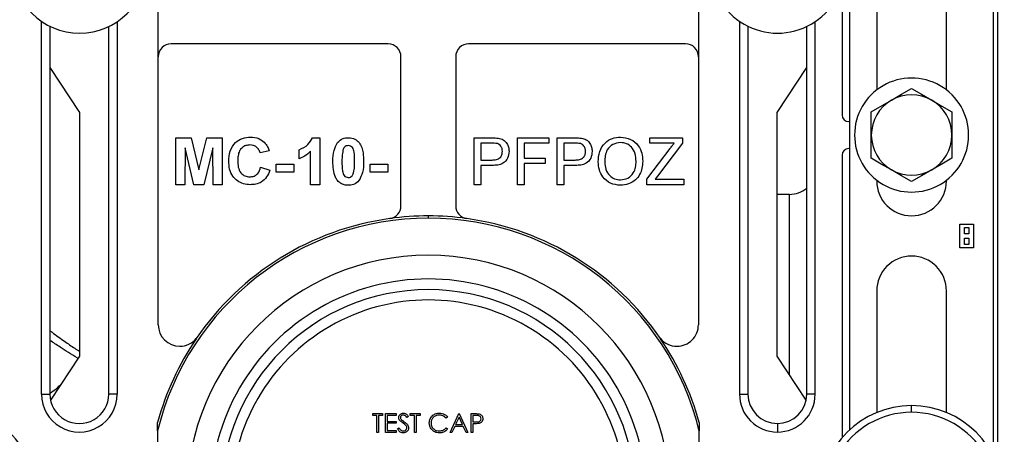
# Model space of a CAD drawing. Units: inches. Extents: x 5079.6 to 5150.5, y -3992.2 to -3939.3.
# Drawn here: x 5123.2 to 5132.4, y -3980.8 to -3976.9 of the extents above; entities that cross this region are included whole.
import ezdxf

# ---------------------------------------------------------------- set-up
doc = ezdxf.new("R2010")
doc.units = ezdxf.units.IN
doc.header["$MEASUREMENT"] = 0
doc.layers.add('A-DETL-MBND', color=160, linetype='Continuous', lineweight=9)
doc.styles.add('Arial', font='arial.ttf', dxfattribs={"height": 0.5})
doc.dimstyles.new('Default_linear_style', dxfattribs={"dimscale": 12, "dimtxt": 0.5, "dimasz": 2, "dimexe": 0.023438, "dimexo": 0.03125, "dimgap": 0.0625, "dimtad": 1, "dimdec": 4, "dimrnd": 0.0625, "dimzin": 0, "dimdsep": 46, "dimlunit": 5, "dimtxsty": 'Arial', "dimcen": 0.09, "dimazin": 0, "dimtfac": 0.5, "dimtdec": 4, "dimtix": 1, "dimtmove": 0, "dimatfit": 3, "dimfxl": 1, "dimtvp": 1, "dimtfill": 1, "dimfrac": 2, "dimtolj": 1, "dimtzin": 0, "dimarcsym": 2})

# ---------------------------------------------------------------- blocks, each defined once
blk = doc.blocks.new('*D148')
at = {"layer": 'A-DETL-MBND', "color": 0, "lineweight": -2, "transparency": 16777216}
for p, q in [((5131.0251, -3969.5641), (5137.0238, -3969.5641)), ((5136.9534, -3970.3141), (5136.9534, -3987.5341)), ((5135.4901, -3988.2841), (5137.0238, -3988.2841))]:
    blk.add_line(p, q, dxfattribs=at)
at = {"layer": 'A-DETL-MBND', "color": 0, "transparency": 16777216}
for points in [[(5136.8284, -3970.3141), (5137.0784, -3970.3141), (5136.9534, -3969.5641)], [(5136.8284, -3987.5341), (5137.0784, -3987.5341), (5136.9534, -3988.2841)]]:
    blk.add_solid(points, dxfattribs=at)
at = {"layer": 'Defpoints', "color": 0, "transparency": 16777216}
for p in [(5130.9313, -3969.5641), (5135.3963, -3988.2841), (5136.9534, -3988.2841)]:
    blk.add_point(p, dxfattribs=at)
at = {"layer": 'A-DETL-MBND', "color": 0, "transparency": 16777216, "insert": (5136.1361, -3978.9241), "char_height": 0.5, "attachment_point": 2, "rotation": 90, "style": 'Arial'}
blk.add_mtext('\\A1;18 3/4"', dxfattribs=at)

msp = doc.modelspace()

# ---------------------------------------------------------------- linework, layer by layer
at = {"color": 7, "linetype": 'Continuous', "lineweight": 25}
for p, q in [((5132.30634, -3974.14132), (5132.30634, -3981.06686)), ((5132.26634, -3974.23475), (5132.26634, -3980.97343)), ((5130.93134, -3980.72809), (5130.93134, -3974.48009)), ((5131.18133, -3975.49433), (5131.18133, -3977.56385)), ((5131.83134, -3977.56385), (5131.83134, -3975.49433)), ((5124.49134, -3979.75129), (5124.49134, -3976.39159)), ((5129.52133, -3976.39159), (5129.52133, -3979.75129)), ((5130.85861, -3976.58362), (5130.85861, -3977.79659)), ((5123.40406, -3980.39814), (5123.40406, -3976.9246)), ((5123.48289, -3976.97073), (5123.48289, -3980.39814)), ((5124.02979, -3980.39814), (5124.02979, -3976.97265)), ((5124.10861, -3976.92729), (5124.10861, -3980.39814)), ((5129.90406, -3976.9246), (5129.90406, -3980.39814)), ((5129.98288, -3976.97073), (5129.98288, -3980.39814)), ((5130.52979, -3980.39814), (5130.52979, -3976.97265)), ((5130.60861, -3980.39814), (5130.60861, -3976.92729)), ((5126.63134, -3977.13409), (5124.61134, -3977.13409)), ((5129.40133, -3977.13409), (5127.38134, -3977.13409)), ((5126.75134, -3978.64322), (5126.75134, -3977.25409)), ((5127.26134, -3977.25409), (5127.26134, -3978.64322)), ((5123.48289, -3977.35615), (5123.7583, -3977.77518)), ((5130.25437, -3977.77518), (5130.52979, -3977.35615)), ((5131.13134, -3977.76758), (5131.31884, -3977.65933)), ((5123.7583, -3977.77518), (5123.7583, -3980.0442)), ((5130.25437, -3980.0442), (5130.25437, -3977.77518)), ((5131.13134, -3977.98409), (5131.13134, -3977.76758)), ((5131.88134, -3977.76758), (5131.88134, -3977.98409)), ((5130.92111, -3977.85909), (5130.93134, -3977.85909)), ((5131.13134, -3978.2006), (5131.13134, -3977.98409)), ((5131.88134, -3977.98409), (5131.88134, -3978.2006)), ((5124.65379, -3978.44659), (5124.65379, -3978.00909)), ((5124.65379, -3978.00909), (5124.79611, -3978.00909)), ((5124.79611, -3978.00909), (5124.86973, -3978.3075)), ((5124.86973, -3978.3075), (5124.94335, -3978.00909)), ((5124.94335, -3978.00909), (5125.08568, -3978.00909)), ((5125.08568, -3978.00909), (5125.08568, -3978.44659)), ((5125.92685, -3978.00909), (5125.99433, -3978.00909)), ((5125.99433, -3978.00909), (5125.99433, -3978.44659)), ((5127.4322, -3978.44659), (5127.4322, -3978.00909)), ((5127.4322, -3978.00909), (5127.59293, -3978.00909)), ((5127.59837, -3978.05957), (5127.4939, -3978.05957)), ((5127.4939, -3978.05957), (5127.4939, -3978.21662)), ((5127.83605, -3978.44659), (5127.83605, -3978.00909)), ((5127.83605, -3978.00909), (5128.12771, -3978.00909)), ((5127.89775, -3978.05957), (5127.89775, -3978.19979)), ((5128.12771, -3978.05957), (5127.89775, -3978.05957)), ((5128.12771, -3978.00909), (5128.12771, -3978.05957)), ((5128.20624, -3978.44659), (5128.20624, -3978.00909)), ((5128.20624, -3978.00909), (5128.36697, -3978.00909)), ((5128.26794, -3978.05957), (5128.26794, -3978.21662)), ((5128.37241, -3978.05957), (5128.26794, -3978.05957)), ((5129.07002, -3978.05957), (5129.07002, -3978.00909)), ((5129.07002, -3978.00909), (5129.37291, -3978.00909)), ((5129.29552, -3978.05957), (5129.07002, -3978.05957)), ((5129.37291, -3978.05957), (5129.13917, -3978.36798)), ((5129.37291, -3978.00909), (5129.37291, -3978.05957)), ((5124.74073, -3978.10216), (5124.73792, -3978.44659)), ((5124.82285, -3978.44659), (5124.74073, -3978.10216)), ((5124.99874, -3978.10216), (5124.91662, -3978.44659)), ((5125.00154, -3978.44659), (5124.99874, -3978.10216)), ((5125.52318, -3978.13249), (5125.43904, -3978.14931)), ((5125.80363, -3978.2054), (5125.80363, -3978.12127)), ((5125.9102, -3978.44659), (5125.9102, -3978.13512)), ((5129.04198, -3978.39401), (5129.2574, -3978.10979)), ((5130.85861, -3978.17159), (5130.85861, -3980.80367)), ((5130.93134, -3978.10909), (5130.92111, -3978.10909)), ((5125.59049, -3978.3288), (5125.59049, -3978.25588)), ((5125.59049, -3978.25588), (5125.75315, -3978.25588)), ((5125.75315, -3978.25588), (5125.75315, -3978.3288)), ((5126.46549, -3978.3288), (5126.46549, -3978.25588)), ((5126.46549, -3978.25588), (5126.62815, -3978.25588)), ((5126.62815, -3978.25588), (5126.62815, -3978.3288)), ((5127.4939, -3978.21662), (5127.59942, -3978.21662)), ((5127.4939, -3978.2671), (5127.4939, -3978.44659)), ((5127.60108, -3978.2671), (5127.4939, -3978.2671)), ((5127.89775, -3978.19979), (5128.09406, -3978.19979)), ((5128.09406, -3978.25028), (5127.89775, -3978.25028)), ((5127.89775, -3978.25028), (5127.89775, -3978.44659)), ((5128.09406, -3978.19979), (5128.09406, -3978.25028)), ((5128.26794, -3978.21662), (5128.37346, -3978.21662)), ((5128.26794, -3978.2671), (5128.26794, -3978.44659)), ((5128.37512, -3978.2671), (5128.26794, -3978.2671)), ((5125.44465, -3978.28393), (5125.52879, -3978.31197)), ((5125.75315, -3978.3288), (5125.59049, -3978.3288)), ((5126.62815, -3978.3288), (5126.46549, -3978.3288)), ((5129.13917, -3978.36798), (5129.11787, -3978.39611)), ((5124.73792, -3978.44659), (5124.65379, -3978.44659)), ((5124.91662, -3978.44659), (5124.82285, -3978.44659)), ((5125.08568, -3978.44659), (5125.00154, -3978.44659)), ((5125.99433, -3978.44659), (5125.9102, -3978.44659)), ((5127.4939, -3978.44659), (5127.4322, -3978.44659)), ((5127.89775, -3978.44659), (5127.83605, -3978.44659)), ((5128.26794, -3978.44659), (5128.20624, -3978.44659)), ((5129.04198, -3978.44659), (5129.04198, -3978.39401)), ((5129.38412, -3978.44659), (5129.04198, -3978.44659)), ((5129.11787, -3978.39611), (5129.38412, -3978.39611)), ((5129.38412, -3978.39611), (5129.38412, -3978.44659)), ((5131.18133, -3978.40433), (5131.18133, -3978.41159)), ((5131.83134, -3978.41159), (5131.83134, -3978.40433)), ((5130.36862, -3978.53659), (5130.25437, -3978.53659)), ((5127.00634, -3978.75835), (5127.00634, -3978.73741)), ((5131.95633, -3979.03409), (5131.95633, -3978.81409)), ((5131.95633, -3978.81409), (5132.08134, -3978.81409)), ((5132.08134, -3978.81409), (5132.08134, -3979.03409)), ((5131.99883, -3978.90409), (5131.99883, -3978.84409)), ((5131.99883, -3978.84409), (5132.03884, -3978.84409)), ((5132.03884, -3978.90409), (5131.99883, -3978.90409)), ((5132.03884, -3978.84409), (5132.03884, -3978.90409)), ((5131.99883, -3978.94409), (5132.03884, -3978.94409)), ((5131.99883, -3979.00409), (5131.99883, -3978.94409)), ((5132.03884, -3979.00409), (5131.99883, -3979.00409)), ((5132.03884, -3978.94409), (5132.03884, -3979.00409)), ((5132.08134, -3979.03409), (5131.95633, -3979.03409)), ((5131.18133, -3979.43659), (5131.18133, -3980.56868)), ((5131.83134, -3980.56868), (5131.83134, -3979.43659)), ((5124.84419, -3979.88274), (5124.84419, -3979.88026)), ((5129.16848, -3979.88026), (5129.16848, -3979.88274)), ((5123.7583, -3980.0442), (5123.48872, -3980.45435)), ((5130.52395, -3980.45435), (5130.25437, -3980.0442)), ((5123.40406, -3980.39814), (5123.48289, -3980.39814)), ((5124.10861, -3980.39814), (5124.02979, -3980.39814)), ((5129.90406, -3980.39814), (5129.98288, -3980.39814)), ((5130.60861, -3980.39814), (5130.52979, -3980.39814)), ((5131.50634, -3980.56659), (5131.50634, -3980.50409)), ((5124.4848, -3980.73789), (5124.4848, -3980.66013)), ((5126.48807, -3980.59704), (5126.48807, -3980.57909)), ((5126.48807, -3980.57909), (5126.58005, -3980.57909)), ((5126.52621, -3980.59704), (5126.48807, -3980.59704)), ((5126.52621, -3980.75409), (5126.52621, -3980.59704)), ((5126.58005, -3980.59704), (5126.54191, -3980.59704)), ((5126.54191, -3980.59704), (5126.54191, -3980.75409)), ((5126.58005, -3980.57909), (5126.58005, -3980.59704)), ((5126.60698, -3980.75409), (5126.60698, -3980.57909)), ((5126.60698, -3980.57909), (5126.70569, -3980.57909)), ((5126.62268, -3980.59704), (5126.62268, -3980.65088)), ((5126.70569, -3980.59704), (5126.62268, -3980.59704)), ((5126.62268, -3980.65088), (5126.70569, -3980.65088)), ((5126.70569, -3980.57909), (5126.70569, -3980.59704)), ((5126.70569, -3980.65088), (5126.70569, -3980.66883)), ((5126.82012, -3980.60422), (5126.80592, -3980.61499)), ((5126.83807, -3980.59704), (5126.83807, -3980.57909)), ((5126.83807, -3980.57909), (5126.93005, -3980.57909)), ((5126.87621, -3980.59704), (5126.83807, -3980.59704)), ((5126.87621, -3980.75409), (5126.87621, -3980.59704)), ((5126.89191, -3980.59704), (5126.89191, -3980.75409)), ((5126.93005, -3980.59704), (5126.89191, -3980.59704)), ((5126.93005, -3980.57909), (5126.93005, -3980.59704)), ((5127.18582, -3980.6112), (5127.17208, -3980.62172)), ((5127.20826, -3980.75409), (5127.29127, -3980.57909)), ((5127.29222, -3980.6132), (5127.26053, -3980.68005)), ((5127.29127, -3980.57909), (5127.29352, -3980.57909)), ((5127.32307, -3980.68005), (5127.29222, -3980.6132)), ((5127.29352, -3980.57909), (5127.37428, -3980.75409)), ((5127.40569, -3980.75409), (5127.40569, -3980.57909)), ((5127.40569, -3980.57909), (5127.44001, -3980.57909)), ((5127.45341, -3980.59704), (5127.4214, -3980.59704)), ((5127.4214, -3980.59704), (5127.4214, -3980.65537)), ((5127.4214, -3980.65537), (5127.45204, -3980.65576)), ((5129.52787, -3980.66013), (5129.52787, -3980.73789)), ((5124.4848, -3980.73789), (5124.4848, -3981.97029)), ((5126.62268, -3980.66883), (5126.62268, -3980.73614)), ((5126.70569, -3980.66883), (5126.62268, -3980.66883)), ((5126.62268, -3980.73614), (5126.70569, -3980.73614)), ((5126.70569, -3980.73614), (5126.70569, -3980.75409)), ((5126.71916, -3980.72033), (5126.73395, -3980.71146)), ((5127.17208, -3980.71146), (5127.18582, -3980.72187)), ((5127.25201, -3980.698), (5127.2254, -3980.75409)), ((5127.33134, -3980.698), (5127.25201, -3980.698)), ((5127.26053, -3980.68005), (5127.32307, -3980.68005)), ((5127.35721, -3980.75409), (5127.33134, -3980.698)), ((5127.43391, -3980.67332), (5127.4214, -3980.67332)), ((5127.4214, -3980.67332), (5127.4214, -3980.75409)), ((5129.52787, -3981.97029), (5129.52787, -3980.73789)), ((5130.25634, -3980.67159), (5130.25634, -3980.75042)), ((5126.54191, -3980.75409), (5126.52621, -3980.75409)), ((5126.70569, -3980.75409), (5126.60698, -3980.75409)), ((5126.89191, -3980.75409), (5126.87621, -3980.75409)), ((5127.2254, -3980.75409), (5127.20826, -3980.75409)), ((5127.37428, -3980.75409), (5127.35721, -3980.75409)), ((5127.4214, -3980.75409), (5127.40569, -3980.75409))]:
    msp.add_line(p, q, dxfattribs=at)
at = {"color": 8, "linetype": 'Continuous', "lineweight": 25}
for p, q in [((5130.36862, -3980.21802), (5130.36862, -3978.53659)), ((5125.93264, -3979.7485), (5125.91292, -3979.76209))]:
    msp.add_line(p, q, dxfattribs=at)
at = {"color": 7, "linetype": 'Continuous', "lineweight": 25, "flags": 128}
for points in [[(5131.31884, -3977.65933), (5131.41367, -3977.60458), (5131.50634, -3977.55108)], [(5131.50634, -3977.55108), (5131.59912, -3977.60465), (5131.69384, -3977.65933)], [(5131.69384, -3977.65933), (5131.78867, -3977.71408), (5131.88134, -3977.76758)], [(5131.31884, -3978.30885), (5131.22401, -3978.2541), (5131.13134, -3978.2006)], [(5131.88134, -3978.2006), (5131.78855, -3978.25417), (5131.69384, -3978.30885)], [(5131.50634, -3978.4171), (5131.41355, -3978.36353), (5131.31884, -3978.30885)], [(5131.69384, -3978.30885), (5131.59901, -3978.3636), (5131.50634, -3978.4171)]]:
    msp.add_lwpolyline(points, dxfattribs=at)
at = {"color": 7, "linetype": 'Continuous', "lineweight": 25}
for centre, radius, start, end in [((5123.7583, -3976.40969), 0.625, 180.000005, 359.999995), ((5130.2583, -3976.40969), 0.625, 179.999972, 0.000028), ((5124.61133, -3977.25409), 0.12, 89.999668, 180.000262), ((5126.63133, -3977.25409), 0.12, 0.000694, 89.999376), ((5127.38134, -3977.25409), 0.12, 89.999668, 180.000262), ((5129.40134, -3977.25409), 0.12, 359.999738, 90.000332), ((5131.50634, -3977.98409), 0.53125, 359.99998, 180.00002), ((5131.50634, -3977.98409), 0.375, 60.000057, 119.999943), ((5131.50633, -3977.98409), 0.375, 119.999958, 180.000046), ((5131.50634, -3977.98409), 0.375, 359.999954, 60.000042), ((5130.92111, -3977.79659), 0.0625, 180.000479, 269.999857), ((5131.50634, -3977.98409), 0.53125, 179.999984, 0.000016), ((5131.50633, -3977.98409), 0.375, 179.999945, 240.000063), ((5131.50634, -3977.98409), 0.375, 299.999937, 0.000055), ((5130.92111, -3978.17159), 0.0625, 90.000143, 179.999521), ((5131.50634, -3977.98409), 0.375, 239.999994, 300.000006), ((5131.50634, -3978.41159), 0.325, 180.000044, 359.999956), ((5130.36862, -3978.28659), 0.25, 270.000221, 310.141479), ((5126.63133, -3978.64322), 0.12, 277.876097, 359.999506), ((5127.38133, -3978.64322), 0.12, 179.999425, 262.124329), ((5127.00633, -3981.35409), 2.59574, 89.999978, 166.26751), ((5127.00634, -3981.35409), 2.61669, 97.875868, 145.71968), ((5127.00633, -3981.35408), 2.61668, 89.999979, 97.875868), ((5127.00634, -3981.35408), 2.61668, 82.124132, 89.999995), ((5127.00633, -3981.35409), 2.59574, 13.732537, 89.999976), ((5127.00633, -3981.35409), 2.61669, 34.280319, 82.124133), ((5127.00634, -3981.35409), 2.25, 0.000005, 179.999995), ((5131.50633, -3979.43659), 0.325, 89.999956, 180.000012), ((5131.50634, -3979.43659), 0.325, 359.999988, 90.000044), ((5127.00634, -3981.35409), 2.03, 359.999994, 180.000006), ((5127.00634, -3981.35409), 1.93, 0.000003, 179.999997), ((5127.00634, -3981.35409), 1.8338, 359.999998, 180.000002), ((5124.69134, -3979.75129), 0.2, 180.000262, 269.999906), ((5129.32134, -3979.75129), 0.2, 269.999856, 0.000312), ((5127.00634, -3981.35409), 2.61529, 145.764671, 164.612505), ((5124.69133, -3979.75129), 0.2, 270.000285, 319.842664), ((5129.32134, -3979.75129), 0.2, 220.157336, 270.000051), ((5127.0063, -3981.35411), 2.61533, 15.387713, 34.235254), ((5123.75634, -3980.39814), 0.35228, 179.99998, 0.00002), ((5123.75634, -3980.39814), 0.27345, 179.999921, 0.000079), ((5130.25634, -3980.39814), 0.35228, 179.999874, 270.000007), ((5130.25634, -3980.39814), 0.27345, 180.000112, 269.99995), ((5130.25633, -3980.39814), 0.35228, 270.000128, 359.9998), ((5130.25634, -3980.39814), 0.27345, 270.00005, 359.999888), ((5122.50634, -3981.35409), 0.85, 270.000015, 89.999985), ((5122.50634, -3981.35409), 0.7875, 269.999986, 90.000014), ((5131.50634, -3981.35409), 0.85, 90.000015, 269.999985), ((5131.50633, -3981.35409), 0.7875, 89.999987, 270.000013), ((5131.50633, -3981.35409), 0.85, 270.000015, 89.999985), ((5131.50634, -3981.35409), 0.7875, 269.999986, 90.000014)]:
    msp.add_arc(centre, radius, start, end, dxfattribs=at)
for points, knots in [([(5125.14738, -3978.2288), (5125.14934, -3978.19666), (5125.15327, -3978.13258), (5125.20231, -3978.05388), (5125.2743, -3978.00939), (5125.32469, -3978.00545), (5125.34991, -3978.00348)], [0, 0, 0, 0, 0.2806758, 0.5596414, 0.7795609, 1, 1, 1, 1]), ([(5125.34404, -3978.0764), (5125.33096, -3978.0774), (5125.30482, -3978.0794), (5125.27015, -3978.09994), (5125.24453, -3978.1334), (5125.23307, -3978.17642), (5125.23203, -3978.20707), (5125.23151, -3978.22241)], [0, 0, 0, 0, 0.1866455, 0.3729475, 0.559213, 0.7793413, 1, 1, 1, 1]), ([(5125.43904, -3978.14931), (5125.43516, -3978.1377), (5125.42741, -3978.1145), (5125.4017, -3978.09077), (5125.37273, -3978.07812), (5125.35361, -3978.07697), (5125.34404, -3978.0764)], [0, 0, 0, 0, 0.2798274, 0.5592407, 0.7794963, 1, 1, 1, 1]), ([(5125.34991, -3978.00348), (5125.37676, -3978.00547), (5125.4247, -3978.00903), (5125.46235, -3978.03841), (5125.47892, -3978.05133)], [0, 0, 0, 0, 0.5599455, 1, 1, 1, 1]), ([(5125.47892, -3978.05133), (5125.49003, -3978.06495), (5125.50992, -3978.0893), (5125.51912, -3978.11927), (5125.52318, -3978.13249)], [0, 0, 0, 0, 0.5589765, 1, 1, 1, 1]), ([(5125.80363, -3978.12127), (5125.83329, -3978.1072), (5125.88618, -3978.08212), (5125.91444, -3978.03137), (5125.92685, -3978.00909)], [0, 0, 0, 0, 0.560981, 1, 1, 1, 1]), ([(5126.11773, -3978.22994), (5126.1181, -3978.19486), (5126.11877, -3978.13238), (5126.14814, -3978.07756), (5126.16102, -3978.05352)], [0, 0, 0, 0, 0.5614776, 1, 1, 1, 1]), ([(5126.16102, -3978.05352), (5126.17694, -3978.03887), (5126.20545, -3978.0126), (5126.24381, -3978.01017), (5126.26076, -3978.00909)], [0, 0, 0, 0, 0.5580619, 1, 1, 1, 1]), ([(5126.26076, -3978.08201), (5126.25412, -3978.0827), (5126.24084, -3978.08409), (5126.22047, -3978.09848), (5126.21474, -3978.11491), (5126.21124, -3978.12495)], [0, 0, 0, 0, 0.28034071, 0.56003205, 1, 1, 1, 1]), ([(5126.26076, -3978.00909), (5126.28252, -3978.01109), (5126.3214, -3978.01468), (5126.34878, -3978.04201), (5126.36084, -3978.05405)], [0, 0, 0, 0, 0.5595831, 1, 1, 1, 1]), ([(5126.31965, -3978.23082), (5126.31964, -3978.20132), (5126.31962, -3978.15716), (5126.30595, -3978.10562), (5126.28313, -3978.0845), (5126.26823, -3978.08284), (5126.26076, -3978.08201)], [0, 0, 0, 0, 0.50166889, 0.75122874, 0.87534442, 1, 1, 1, 1]), ([(5126.36084, -3978.05405), (5126.36996, -3978.06878), (5126.38821, -3978.0983), (5126.40128, -3978.15939), (5126.40283, -3978.20372), (5126.40379, -3978.23082)], [0, 0, 0, 0, 0.279347, 0.5595389, 1, 1, 1, 1]), ([(5127.59293, -3978.00909), (5127.60509, -3978.00914), (5127.6268, -3978.00923), (5127.64832, -3978.01199), (5127.65779, -3978.01321)], [0, 0, 0, 0, 0.5600981, 1, 1, 1, 1]), ([(5127.64876, -3978.06343), (5127.63941, -3978.06202), (5127.6227, -3978.0595), (5127.60581, -3978.05955), (5127.59837, -3978.05957)], [0, 0, 0, 0, 0.5595905, 1, 1, 1, 1]), ([(5127.69582, -3978.13661), (5127.69527, -3978.12786), (5127.69417, -3978.11038), (5127.68337, -3978.08813), (5127.66796, -3978.07121), (5127.65516, -3978.06602), (5127.64876, -3978.06343)], [0, 0, 0, 0, 0.2802069, 0.5599236, 0.7800325, 1, 1, 1, 1]), ([(5127.65779, -3978.01321), (5127.67365, -3978.01706), (5127.70532, -3978.02476), (5127.73785, -3978.05846), (5127.7548, -3978.09679), (5127.75661, -3978.12216), (5127.75752, -3978.13485)], [0, 0, 0, 0, 0.2800932, 0.558987, 0.779417, 1, 1, 1, 1]), ([(5128.36697, -3978.00909), (5128.37913, -3978.00914), (5128.40083, -3978.00923), (5128.42236, -3978.01199), (5128.43183, -3978.01321)], [0, 0, 0, 0, 0.5601061, 1, 1, 1, 1]), ([(5128.4228, -3978.06343), (5128.41345, -3978.06202), (5128.39674, -3978.0595), (5128.37984, -3978.05955), (5128.37241, -3978.05957)], [0, 0, 0, 0, 0.5595905, 1, 1, 1, 1]), ([(5128.46986, -3978.13661), (5128.46931, -3978.12786), (5128.46821, -3978.11038), (5128.45741, -3978.08813), (5128.442, -3978.07121), (5128.4292, -3978.06602), (5128.4228, -3978.06343)], [0, 0, 0, 0, 0.2802069, 0.5599236, 0.7800325, 1, 1, 1, 1]), ([(5128.43183, -3978.01321), (5128.44769, -3978.01706), (5128.47936, -3978.02476), (5128.51189, -3978.05846), (5128.52883, -3978.09679), (5128.53065, -3978.12216), (5128.53156, -3978.13485)], [0, 0, 0, 0, 0.2800877, 0.5589873, 0.7794154, 1, 1, 1, 1]), ([(5128.58765, -3978.23362), (5128.58976, -3978.20078), (5128.59398, -3978.13527), (5128.64521, -3978.05579), (5128.71819, -3978.00975), (5128.76968, -3978.00557), (5128.79544, -3978.00348)], [0, 0, 0, 0, 0.28058067, 0.55960911, 0.77957909, 1, 1, 1, 1]), ([(5128.7958, -3978.05396), (5128.77119, -3978.05729), (5128.72205, -3978.06394), (5128.66981, -3978.11513), (5128.65151, -3978.17644), (5128.65007, -3978.21501), (5128.64935, -3978.23433)], [0, 0, 0, 0, 0.2792273, 0.5578129, 0.7785633, 1, 1, 1, 1]), ([(5128.79544, -3978.00348), (5128.82767, -3978.00723), (5128.89203, -3978.01471), (5128.96282, -3978.07666), (5128.99764, -3978.15281), (5129.00102, -3978.20328), (5129.00271, -3978.22854)], [0, 0, 0, 0, 0.27961509, 0.5585726, 0.77907817, 1, 1, 1, 1]), ([(5128.94101, -3978.2281), (5128.93951, -3978.20423), (5128.93652, -3978.15661), (5128.9038, -3978.09632), (5128.85204, -3978.05979), (5128.81455, -3978.0559), (5128.7958, -3978.05396)], [0, 0, 0, 0, 0.280785, 0.5600924, 0.7799506, 1, 1, 1, 1]), ([(5129.2574, -3978.10979), (5129.26451, -3978.10041), (5129.27721, -3978.08367), (5129.28993, -3978.06693), (5129.29552, -3978.05957)], [0, 0, 0, 0, 0.559993, 1, 1, 1, 1]), ([(5125.9102, -3978.13512), (5125.89245, -3978.15157), (5125.86075, -3978.18098), (5125.82109, -3978.19794), (5125.80363, -3978.2054)], [0, 0, 0, 0, 0.5597382, 1, 1, 1, 1]), ([(5126.21124, -3978.12495), (5126.20787, -3978.14456), (5126.20184, -3978.17962), (5126.20186, -3978.21516), (5126.20186, -3978.23082)], [0, 0, 0, 0, 0.55954131, 1, 1, 1, 1]), ([(5127.59942, -3978.21662), (5127.61283, -3978.21617), (5127.63951, -3978.21527), (5127.67536, -3978.19932), (5127.69369, -3978.16826), (5127.69511, -3978.14717), (5127.69582, -3978.13661)], [0, 0, 0, 0, 0.2813701, 0.5597877, 0.7793825, 1, 1, 1, 1]), ([(5127.75752, -3978.13485), (5127.75515, -3978.15675), (5127.75042, -3978.2004), (5127.70748, -3978.24965), (5127.65244, -3978.26518), (5127.61822, -3978.26646), (5127.60108, -3978.2671)], [0, 0, 0, 0, 0.2798359, 0.5578814, 0.7785548, 1, 1, 1, 1]), ([(5128.37346, -3978.21662), (5128.38687, -3978.21617), (5128.41355, -3978.21527), (5128.4494, -3978.19932), (5128.46773, -3978.16826), (5128.46915, -3978.14717), (5128.46986, -3978.13661)], [0, 0, 0, 0, 0.2813692, 0.559786, 0.7793844, 1, 1, 1, 1]), ([(5128.53156, -3978.13485), (5128.52919, -3978.15675), (5128.52445, -3978.2004), (5128.48152, -3978.24965), (5128.42648, -3978.26518), (5128.39226, -3978.26646), (5128.37512, -3978.2671)], [0, 0, 0, 0, 0.2798376, 0.5578805, 0.7785592, 1, 1, 1, 1]), ([(5125.34693, -3978.44659), (5125.32619, -3978.44516), (5125.28472, -3978.44231), (5125.22793, -3978.41389), (5125.18095, -3978.36693), (5125.1514, -3978.30205), (5125.14872, -3978.25324), (5125.14738, -3978.2288)], [0, 0, 0, 0, 0.18681773, 0.37333573, 0.55998978, 0.77968385, 1, 1, 1, 1]), ([(5125.23151, -3978.22241), (5125.23218, -3978.24236), (5125.23351, -3978.2821), (5125.25377, -3978.33587), (5125.2963, -3978.36896), (5125.32777, -3978.3721), (5125.34352, -3978.37367)], [0, 0, 0, 0, 0.28134401, 0.56052558, 0.78008238, 1, 1, 1, 1]), ([(5126.26076, -3978.4522), (5126.24825, -3978.4514), (5126.22324, -3978.44979), (5126.18838, -3978.43427), (5126.15973, -3978.40956), (5126.13297, -3978.36678), (5126.1198, -3978.30461), (5126.11842, -3978.25486), (5126.11773, -3978.22994)], [0, 0, 0, 0, 0.1250509, 0.2499336, 0.3749206, 0.4997747, 0.7495213, 1, 1, 1, 1]), ([(5126.20186, -3978.23082), (5126.20191, -3978.26024), (5126.20197, -3978.3043), (5126.21542, -3978.35597), (5126.23846, -3978.37677), (5126.25332, -3978.37845), (5126.26076, -3978.37928)], [0, 0, 0, 0, 0.50169025, 0.75122872, 0.8754216, 1, 1, 1, 1]), ([(5126.31028, -3978.33634), (5126.31365, -3978.31679), (5126.31969, -3978.28186), (5126.31966, -3978.24643), (5126.31965, -3978.23082)], [0, 0, 0, 0, 0.55953689, 1, 1, 1, 1]), ([(5126.40379, -3978.23082), (5126.40338, -3978.26598), (5126.40265, -3978.32861), (5126.37334, -3978.38364), (5126.36049, -3978.40776)], [0, 0, 0, 0, 0.5615071, 1, 1, 1, 1]), ([(5128.79518, -3978.4522), (5128.76358, -3978.44855), (5128.70043, -3978.44126), (5128.63047, -3978.38148), (5128.59412, -3978.30782), (5128.58981, -3978.25836), (5128.58765, -3978.23362)], [0, 0, 0, 0, 0.2795843, 0.5587731, 0.7793004, 1, 1, 1, 1]), ([(5128.64935, -3978.23433), (5128.65083, -3978.25774), (5128.65378, -3978.30446), (5128.68916, -3978.36147), (5128.73983, -3978.39651), (5128.77655, -3978.39998), (5128.79492, -3978.40172)], [0, 0, 0, 0, 0.28064257, 0.55988517, 0.77985449, 1, 1, 1, 1]), ([(5128.79492, -3978.40172), (5128.81891, -3978.39865), (5128.8669, -3978.39253), (5128.91662, -3978.34247), (5128.9384, -3978.28445), (5128.94014, -3978.2469), (5128.94101, -3978.2281)], [0, 0, 0, 0, 0.2790923, 0.5581694, 0.7788099, 1, 1, 1, 1]), ([(5129.00271, -3978.22854), (5129.00149, -3978.24989), (5128.99904, -3978.29257), (5128.97609, -3978.35328), (5128.93442, -3978.40768), (5128.87047, -3978.44486), (5128.82029, -3978.44975), (5128.79518, -3978.4522)], [0, 0, 0, 0, 0.18707475, 0.37397167, 0.56054699, 0.78015853, 1, 1, 1, 1]), ([(5125.34352, -3978.37367), (5125.3573, -3978.3723), (5125.38483, -3978.36956), (5125.42652, -3978.33894), (5125.43778, -3978.30479), (5125.44465, -3978.28393)], [0, 0, 0, 0, 0.28047477, 0.56045238, 1, 1, 1, 1]), ([(5125.52879, -3978.31197), (5125.52095, -3978.33371), (5125.50532, -3978.3771), (5125.457, -3978.42251), (5125.40109, -3978.4438), (5125.365, -3978.44566), (5125.34693, -3978.44659)], [0, 0, 0, 0, 0.2801901, 0.5592017, 0.7793996, 1, 1, 1, 1]), ([(5126.26076, -3978.37928), (5126.2674, -3978.37858), (5126.28066, -3978.37717), (5126.30105, -3978.36281), (5126.30678, -3978.34638), (5126.31028, -3978.33634)], [0, 0, 0, 0, 0.2802787, 0.5600153, 1, 1, 1, 1]), ([(5126.36049, -3978.40776), (5126.34458, -3978.42242), (5126.31606, -3978.44867), (5126.27771, -3978.45112), (5126.26076, -3978.4522)], [0, 0, 0, 0, 0.5580908, 1, 1, 1, 1]), ([(5123.48289, -3980.38957), (5123.50373, -3980.37504), (5123.54114, -3980.34896), (5123.57375, -3980.31712), (5123.58819, -3980.30301)], [0, 0, 0, 0, 0.5571461, 1, 1, 1, 1]), ([(5126.73037, -3980.61544), (5126.73113, -3980.60923), (5126.73265, -3980.59681), (5126.7446, -3980.58332), (5126.75889, -3980.57585), (5126.76862, -3980.57502), (5126.77349, -3980.5746)], [0, 0, 0, 0, 0.2795535, 0.5587986, 0.7793705, 1, 1, 1, 1]), ([(5126.74015, -3980.64209), (5126.73707, -3980.63755), (5126.73156, -3980.62944), (5126.73074, -3980.61972), (5126.73037, -3980.61544)], [0, 0, 0, 0, 0.5598432, 1, 1, 1, 1]), ([(5126.76883, -3980.66589), (5126.76312, -3980.66186), (5126.75294, -3980.65466), (5126.74406, -3980.64593), (5126.74015, -3980.64209)], [0, 0, 0, 0, 0.5604125, 1, 1, 1, 1]), ([(5126.77174, -3980.59255), (5126.76819, -3980.59282), (5126.76109, -3980.59337), (5126.75254, -3980.59883), (5126.74694, -3980.60632), (5126.74637, -3980.61191), (5126.74608, -3980.61471)], [0, 0, 0, 0, 0.2802795, 0.5599222, 0.7799182, 1, 1, 1, 1]), ([(5126.74608, -3980.61471), (5126.74628, -3980.61715), (5126.74669, -3980.62203), (5126.75048, -3980.63008), (5126.75491, -3980.63457), (5126.75761, -3980.63732)], [0, 0, 0, 0, 0.2799469, 0.5597742, 1, 1, 1, 1]), ([(5126.75761, -3980.63732), (5126.76193, -3980.64067), (5126.76964, -3980.64665), (5126.77762, -3980.65227), (5126.78113, -3980.65474)], [0, 0, 0, 0, 0.5599192, 1, 1, 1, 1]), ([(5126.80592, -3980.61499), (5126.80097, -3980.60864), (5126.79408, -3980.59981), (5126.78113, -3980.59327), (5126.77487, -3980.59279), (5126.77174, -3980.59255)], [0, 0, 0, 0, 0.5598066, 0.7798568, 1, 1, 1, 1]), ([(5126.77349, -3980.5746), (5126.77888, -3980.57513), (5126.78966, -3980.57618), (5126.80652, -3980.58648), (5126.81496, -3980.59749), (5126.82012, -3980.60422)], [0, 0, 0, 0, 0.279749, 0.5594982, 1, 1, 1, 1]), ([(5126.78113, -3980.65474), (5126.7921, -3980.66286), (5126.80738, -3980.67418), (5126.82039, -3980.69525), (5126.82171, -3980.7059), (5126.82236, -3980.71122)], [0, 0, 0, 0, 0.5601212, 0.7802849, 1, 1, 1, 1]), ([(5127.01531, -3980.66557), (5127.01691, -3980.65186), (5127.02011, -3980.62442), (5127.04599, -3980.59438), (5127.07716, -3980.577), (5127.09869, -3980.5754), (5127.10947, -3980.5746)], [0, 0, 0, 0, 0.2795126, 0.5590765, 0.7793715, 1, 1, 1, 1]), ([(5127.10849, -3980.59255), (5127.09731, -3980.59383), (5127.07497, -3980.59639), (5127.04891, -3980.61538), (5127.0334, -3980.64036), (5127.03181, -3980.65796), (5127.03102, -3980.66676)], [0, 0, 0, 0, 0.2798569, 0.5595193, 0.779686, 1, 1, 1, 1]), ([(5127.17208, -3980.62172), (5127.16195, -3980.61229), (5127.1438, -3980.59541), (5127.11931, -3980.59343), (5127.10849, -3980.59255)], [0, 0, 0, 0, 0.5584187, 1, 1, 1, 1]), ([(5127.10947, -3980.5746), (5127.12627, -3980.57646), (5127.1563, -3980.57978), (5127.1768, -3980.60159), (5127.18582, -3980.6112)], [0, 0, 0, 0, 0.5595177, 1, 1, 1, 1]), ([(5127.44001, -3980.57909), (5127.4475, -3980.57907), (5127.46085, -3980.57902), (5127.47406, -3980.5809), (5127.47987, -3980.58172)], [0, 0, 0, 0, 0.5603098, 1, 1, 1, 1]), ([(5127.45204, -3980.65576), (5127.4627, -3980.65579), (5127.47604, -3980.65584), (5127.48896, -3980.64709), (5127.4957, -3980.63905), (5127.49689, -3980.63127), (5127.49768, -3980.6261)], [0, 0, 0, 0, 0.4997138, 0.6253475, 0.751084, 1, 1, 1, 1]), ([(5127.49768, -3980.6261), (5127.49689, -3980.62108), (5127.49569, -3980.61352), (5127.48925, -3980.60563), (5127.47689, -3980.59677), (5127.46384, -3980.59692), (5127.45341, -3980.59704)], [0, 0, 0, 0, 0.2489661, 0.3747239, 0.5003869, 1, 1, 1, 1]), ([(5127.51339, -3980.62603), (5127.51297, -3980.6318), (5127.51214, -3980.64333), (5127.50337, -3980.65737), (5127.49145, -3980.66643), (5127.4828, -3980.66911), (5127.47847, -3980.67045)], [0, 0, 0, 0, 0.2801015, 0.5593285, 0.7794701, 1, 1, 1, 1]), ([(5127.47987, -3980.58172), (5127.48519, -3980.58364), (5127.49582, -3980.58748), (5127.50682, -3980.59931), (5127.51261, -3980.61276), (5127.51313, -3980.6216), (5127.51339, -3980.62603)], [0, 0, 0, 0, 0.2796982, 0.5593801, 0.7795105, 1, 1, 1, 1]), ([(5126.77237, -3980.75858), (5126.7659, -3980.75793), (5126.75295, -3980.75663), (5126.733, -3980.74344), (5126.72441, -3980.7291), (5126.71916, -3980.72033)], [0, 0, 0, 0, 0.279886, 0.5596691, 1, 1, 1, 1]), ([(5126.73395, -3980.71146), (5126.73915, -3980.71945), (5126.7464, -3980.7306), (5126.76123, -3980.73947), (5126.76866, -3980.74024), (5126.77237, -3980.74063)], [0, 0, 0, 0, 0.5593255, 0.7797854, 1, 1, 1, 1]), ([(5126.80038, -3980.69379), (5126.79499, -3980.68802), (5126.78535, -3980.67771), (5126.77388, -3980.6695), (5126.76883, -3980.66589)], [0, 0, 0, 0, 0.5594959, 1, 1, 1, 1]), ([(5126.77237, -3980.74063), (5126.77708, -3980.74016), (5126.78648, -3980.73921), (5126.79797, -3980.73214), (5126.80527, -3980.72206), (5126.80619, -3980.71467), (5126.80666, -3980.71097)], [0, 0, 0, 0, 0.2802743, 0.5601491, 0.780158, 1, 1, 1, 1]), ([(5126.82236, -3980.71122), (5126.82138, -3980.71837), (5126.81942, -3980.73271), (5126.80543, -3980.74796), (5126.78927, -3980.75721), (5126.77801, -3980.75812), (5126.77237, -3980.75858)], [0, 0, 0, 0, 0.2791865, 0.5590895, 0.7794463, 1, 1, 1, 1]), ([(5126.80666, -3980.71097), (5126.80623, -3980.70748), (5126.80546, -3980.70125), (5126.80193, -3980.69607), (5126.80038, -3980.69379)], [0, 0, 0, 0, 0.5589812, 1, 1, 1, 1]), ([(5127.0375, -3980.72797), (5127.03026, -3980.71737), (5127.01731, -3980.69841), (5127.01592, -3980.67562), (5127.01531, -3980.66557)], [0, 0, 0, 0, 0.5590309, 1, 1, 1, 1]), ([(5127.03102, -3980.66676), (5127.03235, -3980.67808), (5127.03502, -3980.70073), (5127.05695, -3980.72513), (5127.08295, -3980.73876), (5127.10069, -3980.74001), (5127.10958, -3980.74063)], [0, 0, 0, 0, 0.2794329, 0.5589197, 0.7792793, 1, 1, 1, 1]), ([(5127.10968, -3980.75858), (5127.0942, -3980.75727), (5127.06655, -3980.75492), (5127.04638, -3980.73621), (5127.0375, -3980.72797)], [0, 0, 0, 0, 0.5597966, 1, 1, 1, 1]), ([(5127.10958, -3980.74063), (5127.12311, -3980.73898), (5127.14732, -3980.73602), (5127.1645, -3980.71898), (5127.17208, -3980.71146)], [0, 0, 0, 0, 0.5587746, 1, 1, 1, 1]), ([(5127.18582, -3980.72187), (5127.18043, -3980.72805), (5127.16963, -3980.74041), (5127.14369, -3980.75529), (5127.12257, -3980.75733), (5127.10968, -3980.75858)], [0, 0, 0, 0, 0.280417, 0.5607916, 1, 1, 1, 1]), ([(5127.47847, -3980.67045), (5127.47019, -3980.67149), (5127.45539, -3980.67335), (5127.44048, -3980.67333), (5127.43391, -3980.67332)], [0, 0, 0, 0, 0.55970989, 1, 1, 1, 1])]:
    msp.add_open_spline(points, degree=3, knots=knots, dxfattribs=at)
at = {"color": 8, "linetype": 'Continuous', "lineweight": 25}
for points, knots in [([(5123.48289, -3979.80611), (5123.48952, -3979.81115), (5123.53407, -3979.84499), (5123.61083, -3979.8998), (5123.69598, -3979.95904), (5123.74334, -3979.9891), (5123.7583, -3979.9986)], [0, 0, 0, 0, 0.0743441, 0.4993562, 0.8417766, 1, 1, 1, 1]), ([(5123.74522, -3980.0641), (5123.74184, -3980.06223), (5123.68395, -3980.03019), (5123.59664, -3979.97386), (5123.51399, -3979.91778), (5123.48289, -3979.89667)], [0, 0, 0, 0, 0.0372492, 0.6376532, 1, 1, 1, 1])]:
    msp.add_open_spline(points, degree=3, knots=knots, dxfattribs=at)

# ---------------------------------------------------------------- dimensions: what is measured, and where the dimension line sits
at = {"layer": 'A-DETL-MBND'}
dim = msp.add_linear_dim(base=(5136.95345, -3988.28409), p1=(5130.93134, -3969.56409), p2=(5135.39634, -3988.28409), angle=90, dimstyle='Default_linear_style', override={"dimscale": 3, "dimtxt": 1, "dimasz": 0.25, "dimgap": 0.1, "dimpost": '"', "dimfxl": 15.5, "dimtfill": 0}, dxfattribs=at)
dim.commit()
dim.dimension.update_dxf_attribs({"geometry": '*D148', "text_midpoint": (5136.95345, -3978.92409), "dimtype": 160})

doc.saveas('drawing.dxf')
